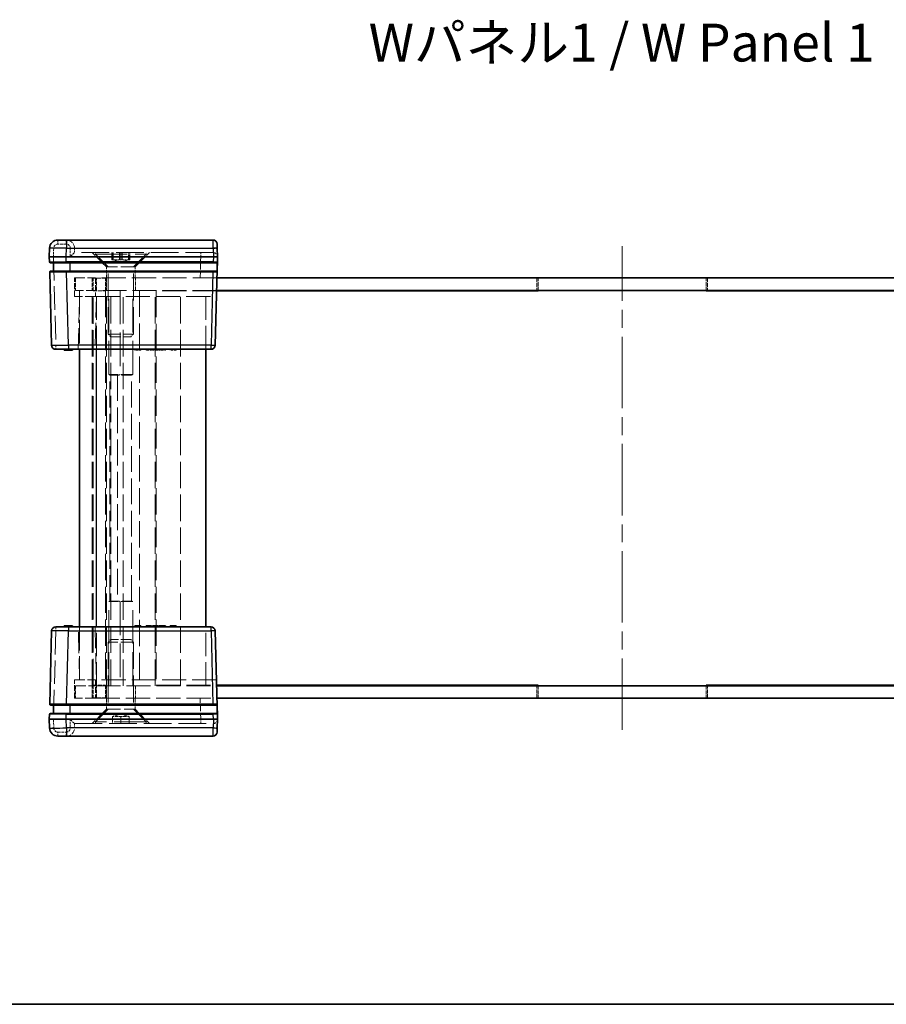
# Model space of a CAD drawing. Units: millimetres. Extents: x 22 to 2639, y 12 to 434.
# Drawn here: x 727 to 830, y 12 to 129 of the extents above; entities that cross this region are included whole.
import ezdxf

# ---------------------------------------------------------------- set-up
doc = ezdxf.new("R2010")
doc.units = ezdxf.units.MM
doc.header["$LTSCALE"] = 1.5
doc.linetypes.add('CHAIN', pattern=[0.3543, 0.2362, -0.0295, 0.0591, -0.0295])
doc.linetypes.add('DASHED', pattern=[0.2067, 0.1654, -0.0413])
for name, color, linetype, lineweight in [('Border (ISO)', 7, 'Continuous', 35), ('Centerline (ISO)', 131, 'Continuous', 18), ('Hidden (ISO)', 7, 'DASHED', 18), ('Hidden Narrow (ISO)', 7, 'DASHED', 18), ('Symbol (ISO)', 7, 'Continuous', 18), ('Visible (ISO)', 7, 'Continuous', 35), ('Visible Narrow (ISO)', 7, 'Continuous', 25)]:
    doc.layers.add(name, color=color, linetype=linetype, lineweight=lineweight)
doc.styles.add('Note Text (TK)', font='txt')

# ---------------------------------------------------------------- blocks, each defined once
blk = doc.blocks.new('図面枠 tk図枠')
at = {"layer": 'Border (ISO)'}
blk.add_line((14.5, 8), (405.5, 8), dxfattribs=at)

msp = doc.modelspace()

# ---------------------------------------------------------------- linework, layer by layer
at = {"layer": 'Centerline (ISO)', "linetype": 'CHAIN', "ltscale": 23.990969}
msp.add_line((798.6498, 44.6395), (798.6498, 102.1395), dxfattribs=at)
at = {"layer": 'Hidden (ISO)', "ltscale": 0.634799}
for p, q in [((733.5498, 101.8895), (733.5498, 101.3895)), ((733.5498, 44.8895), (733.5498, 45.3895))]:
    msp.add_line(p, q, dxfattribs=at)
at = {"layer": 'Hidden (ISO)', "ltscale": 0.016527}
for p, q in [((733.5498, 101.3895), (733.5497, 101.3895)), ((750.0497, 101.3895), (750.0366, 101.3895)), ((733.5497, 45.3895), (733.5498, 45.3895)), ((750.0366, 45.3895), (750.0497, 45.3895))]:
    msp.add_line(p, q, dxfattribs=at)
at = {"layer": 'Hidden (ISO)', "ltscale": 13.293611}
for p, q in [((750.0366, 101.3895), (733.5498, 101.3895)), ((733.5498, 45.3895), (750.0366, 45.3895))]:
    msp.add_line(p, q, dxfattribs=at)
at = {"layer": 'Hidden (ISO)', "ltscale": 3.052701}
for p, q in [((737.3498, 99.6895), (735.6498, 101.3895)), ((740.7498, 99.6895), (742.4498, 101.3895)), ((737.3498, 47.0895), (735.6498, 45.3895)), ((740.7498, 47.0895), (742.4498, 45.3895))]:
    msp.add_line(p, q, dxfattribs=at)
at = {"layer": 'Hidden (ISO)', "ltscale": 0.25386}
for p, q in [((736.0498, 101.1895), (736.0498, 101.3895)), ((742.0498, 101.1895), (742.0498, 101.3895)), ((736.0498, 45.5895), (736.0498, 45.3895)), ((742.0498, 45.5895), (742.0498, 45.3895))]:
    msp.add_line(p, q, dxfattribs=at)
at = {"layer": 'Hidden (ISO)', "ltscale": 15.198803}
for p, q in [((736.0498, 101.1895), (742.0498, 101.1895)), ((742.0498, 45.5895), (736.0498, 45.5895))]:
    msp.add_line(p, q, dxfattribs=at)
at = {"layer": 'Hidden (ISO)', "ltscale": 2.693548}
for p, q in [((737.5498, 99.6895), (736.0498, 101.1895)), ((740.5498, 99.6895), (742.0498, 101.1895)), ((737.5498, 47.0895), (736.0498, 45.5895)), ((740.5498, 47.0895), (742.0498, 45.5895))]:
    msp.add_line(p, q, dxfattribs=at)
at = {"layer": 'Hidden (ISO)', "ltscale": 1.079228}
for p, q in [((737.9786, 100.5395), (737.9786, 101.3895)), ((738.0498, 100.5395), (738.0498, 101.3895)), ((738.1409, 100.5395), (738.1409, 101.3895)), ((738.8875, 100.5395), (738.8875, 101.3895)), ((739.0498, 100.5395), (739.0498, 101.3895)), ((739.2122, 100.5395), (739.2122, 101.3895)), ((739.9587, 100.5395), (739.9587, 101.3895)), ((740.0498, 100.5395), (740.0498, 101.3895)), ((740.1211, 100.5395), (740.1211, 101.3895)), ((738.0498, 46.2395), (738.0498, 45.3895)), ((739.0498, 46.2395), (739.0498, 45.3895)), ((740.0498, 46.2395), (740.0498, 45.3895))]:
    msp.add_line(p, q, dxfattribs=at)
at = {"layer": 'Hidden (ISO)', "ltscale": 0.195996}
for p, q in [((731.0498, 100.1895), (731.0498, 100.2868)), ((731.0498, 46.4922), (731.0498, 46.5895))]:
    msp.add_line(p, q, dxfattribs=at)
at = {"layer": 'Hidden (ISO)', "ltscale": 6.781518}
for p, q in [((740.7498, 99.6895), (737.3498, 99.6895)), ((737.3498, 47.0895), (740.7498, 47.0895))]:
    msp.add_line(p, q, dxfattribs=at)
at = {"layer": 'Hidden (ISO)', "ltscale": 1.650637}
for p, q in [((737.3498, 98.3895), (737.3498, 99.6895)), ((740.7498, 98.3895), (740.7498, 99.6895)), ((737.3498, 48.3895), (737.3498, 47.0895)), ((740.7498, 48.3895), (740.7498, 47.0895))]:
    msp.add_line(p, q, dxfattribs=at)
at = {"layer": 'Hidden (ISO)', "ltscale": 12.890663}
for p, q in [((737.5498, 91.696), (737.5498, 99.6895)), ((740.5498, 91.696), (740.5498, 99.6895)), ((737.5498, 55.083), (737.5498, 47.0895)), ((740.5498, 55.083), (740.5498, 47.0895))]:
    msp.add_line(p, q, dxfattribs=at)
at = {"layer": 'Hidden (ISO)', "ltscale": 0.733018}
for p, q in [((738.433, 100.5395), (737.9786, 100.5395)), ((738.8875, 100.5395), (738.433, 100.5395)), ((739.4231, 100.5395), (738.8875, 100.5395)), ((739.9587, 100.5395), (739.4231, 100.5395)), ((740.0399, 100.5395), (739.9587, 100.5395)), ((740.1211, 100.5395), (740.0399, 100.5395)), ((738.0498, 46.2395), (738.5498, 46.2395)), ((738.5498, 46.2395), (739.0498, 46.2395)), ((739.0498, 46.2395), (739.5498, 46.2395)), ((739.5498, 46.2395), (740.0498, 46.2395))]:
    msp.add_line(p, q, dxfattribs=at)
at = {"layer": 'Hidden (ISO)', "ltscale": 1.314491}
for p, q in [((739.0498, 100.2715), (738.0498, 100.5395)), ((739.0498, 100.2715), (740.0498, 100.5395)), ((739.0498, 46.5074), (738.0498, 46.2395)), ((739.0498, 46.5074), (740.0498, 46.2395))]:
    msp.add_line(p, q, dxfattribs=at)
at = {"layer": 'Hidden (ISO)', "ltscale": 0.203556}
for p, q in [((731.0498, 99.0866), (731.0498, 99.1895)), ((731.0498, 47.5895), (731.0498, 47.6923))]:
    msp.add_line(p, q, dxfattribs=at)
at = {"layer": 'Hidden (ISO)', "ltscale": 4.986384}
for p, q in [((733.5498, 98.3895), (736.0498, 98.3895)), ((736.0498, 96.1895), (733.5498, 96.1895)), ((736.1498, 96.8895), (733.6498, 96.8895)), ((733.5498, 50.5895), (736.0498, 50.5895)), ((733.6498, 49.8895), (736.1498, 49.8895)), ((736.0498, 48.3895), (733.5498, 48.3895))]:
    msp.add_line(p, q, dxfattribs=at)
at = {"layer": 'Hidden (ISO)', "ltscale": 2.793455}
for p, q in [((733.5498, 96.1895), (733.5498, 98.3895)), ((733.5498, 48.3895), (733.5498, 50.5895))]:
    msp.add_line(p, q, dxfattribs=at)
at = {"layer": 'Hidden (ISO)', "ltscale": 1.904597}
for p, q in [((733.6498, 98.3895), (733.6498, 96.8895)), ((735.6498, 98.3895), (735.6498, 96.8895)), ((737.2998, 96.8895), (737.2998, 98.3895)), ((737.3498, 98.3895), (737.3498, 96.8895)), ((740.7998, 96.8895), (740.7998, 98.3895)), ((788.4998, 98.3895), (788.4998, 96.8895)), ((808.7998, 98.3895), (808.7998, 96.8895)), ((737.2498, 98.3395), (735.7498, 98.3395)), ((735.7498, 96.8395), (735.7498, 98.3395)), ((737.2498, 96.8395), (737.2498, 98.3395)), ((735.7498, 96.8395), (737.2498, 96.8395)), ((733.6498, 49.8895), (733.6498, 48.3895)), ((735.6498, 48.3895), (735.6498, 49.8895)), ((735.7498, 49.9395), (737.2498, 49.9395)), ((735.7498, 49.9395), (735.7498, 48.4395)), ((737.2498, 49.9395), (737.2498, 48.4395)), ((737.2998, 49.8895), (737.2998, 48.3895)), ((737.3498, 48.3895), (737.3498, 49.8895)), ((740.7998, 49.8895), (740.7998, 48.3895)), ((788.4998, 48.3895), (788.4998, 49.8895)), ((808.7998, 48.3895), (808.7998, 49.8895)), ((737.2498, 48.4395), (735.7498, 48.4395))]:
    msp.add_line(p, q, dxfattribs=at)
at = {"layer": 'Hidden (ISO)', "ltscale": 11.638877}
for p, q in [((750.4844, 98.3895), (736.0498, 98.3895)), ((736.0498, 48.3895), (750.4844, 48.3895))]:
    msp.add_line(p, q, dxfattribs=at)
at = {"layer": 'Hidden (ISO)', "ltscale": 1.841107}
for p, q in [((788.6498, 96.8895), (788.6498, 98.3395)), ((808.6498, 96.8895), (808.6498, 98.3395)), ((788.6498, 49.8895), (788.6498, 48.4395)), ((808.6498, 49.8895), (808.6498, 48.4395))]:
    msp.add_line(p, q, dxfattribs=at)
at = {"layer": 'Hidden (ISO)', "ltscale": 12.901145}
for p, q in [((808.6498, 98.3395), (788.6498, 98.3395)), ((808.6498, 48.4395), (788.6498, 48.4395))]:
    msp.add_line(p, q, dxfattribs=at)
at = {"layer": 'Hidden (ISO)', "ltscale": 10.166615}
for p, q in [((733.9849, 89.8895), (734.1498, 96.1895)), ((734.1498, 50.5895), (733.9849, 56.8895))]:
    msp.add_line(p, q, dxfattribs=at)
at = {"layer": 'Hidden (ISO)', "ltscale": 11.288502}
for p, q in [((734.1498, 96.8895), (734.1498, 89.8895)), ((749.1498, 89.8895), (749.1498, 96.8895)), ((734.1498, 56.8895), (734.1498, 49.8895)), ((749.1498, 49.8895), (749.1498, 56.8895))]:
    msp.add_line(p, q, dxfattribs=at)
at = {"layer": 'Hidden (ISO)', "ltscale": 12.632371}
for p, q in [((735.6498, 49.8895), (735.6498, 96.8895)), ((737.3498, 49.8895), (737.3498, 96.8895)), ((737.8498, 49.8895), (737.8498, 96.8895)), ((739.3498, 49.8895), (739.3498, 96.8895)), ((743.1498, 49.8895), (743.1498, 96.8895)), ((746.1498, 49.8895), (746.1498, 96.8895))]:
    msp.add_line(p, q, dxfattribs=at)
at = {"layer": 'Hidden (ISO)', "ltscale": 12.605494}
for p, q in [((735.7498, 49.9395), (735.7498, 96.8395)), ((737.2498, 96.8395), (737.2498, 49.9395)), ((743.2498, 96.8395), (743.2498, 49.9395))]:
    msp.add_line(p, q, dxfattribs=at)
at = {"layer": 'Hidden (ISO)', "ltscale": 11.592425}
for p, q in [((736.0498, 96.1895), (750.4268, 96.1895)), ((750.4268, 50.5895), (736.0498, 50.5895))]:
    msp.add_line(p, q, dxfattribs=at)
at = {"layer": 'Hidden (ISO)', "ltscale": 11.526573}
for p, q in [((750.4451, 96.8895), (736.1498, 96.8895)), ((736.1498, 49.8895), (750.4451, 49.8895))]:
    msp.add_line(p, q, dxfattribs=at)
at = {"layer": 'Hidden (ISO)', "ltscale": 16.126431}
for p, q in [((737.6248, 86.8895), (737.6248, 96.8895)), ((738.9708, 96.8895), (738.9708, 86.8895)), ((740.4726, 86.8895), (740.4726, 96.8895)), ((737.6248, 49.8895), (737.6248, 59.8895)), ((738.9708, 59.8895), (738.9708, 49.8895)), ((740.4726, 49.8895), (740.4726, 59.8895))]:
    msp.add_line(p, q, dxfattribs=at)
at = {"layer": 'Hidden (ISO)', "ltscale": 11.601269}
for p, q in [((750.4438, 96.8395), (743.2498, 96.8395)), ((743.2498, 49.9395), (750.4438, 49.9395))]:
    msp.add_line(p, q, dxfattribs=at)
at = {"layer": 'Hidden (ISO)', "ltscale": 5.983681}
for p, q in [((737.5498, 91.696), (740.5498, 91.696)), ((740.5498, 55.083), (737.5498, 55.083))]:
    msp.add_line(p, q, dxfattribs=at)
at = {"layer": 'Hidden (ISO)', "ltscale": 0.550302}
for p, q in [((737.8563, 91.3895), (737.5498, 91.696)), ((740.2433, 91.3895), (740.5498, 91.696)), ((737.8563, 55.3895), (737.5498, 55.083)), ((740.2433, 55.3895), (740.5498, 55.083))]:
    msp.add_line(p, q, dxfattribs=at)
at = {"layer": 'Hidden (ISO)', "ltscale": 4.760995}
for p, q in [((737.8563, 91.3895), (740.2433, 91.3895)), ((740.2433, 55.3895), (737.8563, 55.3895))]:
    msp.add_line(p, q, dxfattribs=at)
at = {"layer": 'Hidden (ISO)', "ltscale": 0.12688}
for p, q in [((732.44, 89.8895), (732.44, 89.7895)), ((732.7172, 89.8895), (732.7172, 89.7895)), ((732.7788, 89.8895), (732.7788, 89.7895)), ((732.8355, 89.8895), (732.8355, 89.7895)), ((732.8387, 89.8895), (732.8387, 89.7895)), ((732.8476, 89.8895), (732.8476, 89.7895)), ((732.9279, 89.8895), (732.9279, 89.7895)), ((732.9522, 89.8895), (732.9522, 89.7895)), ((733.2066, 89.8895), (733.2066, 89.7895)), ((740.7253, 89.8895), (740.7253, 89.7895)), ((741.2844, 89.8895), (741.2844, 89.7895)), ((741.4465, 89.8895), (741.4465, 89.7895)), ((742.0559, 89.8895), (742.0559, 89.7895)), ((742.0891, 89.8895), (742.0891, 89.7895)), ((742.5486, 89.8895), (742.5486, 89.7895)), ((742.6815, 89.8895), (742.6815, 89.7895)), ((742.8079, 89.8895), (742.8079, 89.7895)), ((742.9465, 89.8895), (742.9465, 89.7895)), ((743.0032, 89.8895), (743.0032, 89.7895)), ((743.3071, 89.8895), (743.3071, 89.7895)), ((743.44, 89.8895), (743.44, 89.7895)), ((743.5413, 89.8895), (743.5413, 89.7895)), ((743.8768, 89.8895), (743.8768, 89.7895)), ((744.0097, 89.8895), (744.0097, 89.7895)), ((744.3452, 89.8895), (744.3452, 89.7895)), ((744.9092, 89.8895), (744.9092, 89.7895)), ((745.0713, 89.8895), (745.0713, 89.7895)), ((745.6305, 89.8895), (745.6305, 89.7895)), ((732.44, 56.8895), (732.44, 56.9895)), ((732.7172, 56.8895), (732.7172, 56.9895)), ((732.7788, 56.8895), (732.7788, 56.9895)), ((732.8355, 56.8895), (732.8355, 56.9895)), ((732.8387, 56.8895), (732.8387, 56.9895)), ((732.8476, 56.8895), (732.8476, 56.9895)), ((732.9279, 56.8895), (732.9279, 56.9895)), ((732.9522, 56.8895), (732.9522, 56.9895)), ((733.2066, 56.8895), (733.2066, 56.9895)), ((741.2844, 56.8895), (741.2844, 56.9895)), ((742.0891, 56.8895), (742.0891, 56.9895)), ((742.5486, 56.8895), (742.5486, 56.9895)), ((742.9465, 56.8895), (742.9465, 56.9895)), ((743.0032, 56.8895), (743.0032, 56.9895)), ((743.3071, 56.8895), (743.3071, 56.9895)), ((743.8768, 56.8895), (743.8768, 56.9895)), ((744.0097, 56.8895), (744.0097, 56.9895)), ((745.0713, 56.8895), (745.0713, 56.9895))]:
    msp.add_line(p, q, dxfattribs=at)
at = {"layer": 'Hidden (ISO)', "ltscale": 1.014779}
for p, q in [((741.4465, 89.7895), (740.7253, 89.7895)), ((745.6305, 89.7895), (744.9092, 89.7895))]:
    msp.add_line(p, q, dxfattribs=at)
at = {"layer": 'Hidden (ISO)', "ltscale": 0.794295}
msp.add_line((742.6815, 89.7895), (742.0559, 89.7895), dxfattribs=at)
at = {"layer": 'Hidden (ISO)', "ltscale": 0.310951}
msp.add_line((742.8955, 89.7895), (742.8079, 89.7895), dxfattribs=at)
at = {"layer": 'Hidden (ISO)', "ltscale": 0.413181}
msp.add_line((743.1945, 89.7895), (742.8955, 89.7895), dxfattribs=at)
at = {"layer": 'Hidden (ISO)', "ltscale": 0.142932}
msp.add_line((743.3071, 89.7895), (743.1945, 89.7895), dxfattribs=at)
at = {"layer": 'Hidden (ISO)', "ltscale": 0.168658}
for p, q in [((743.44, 89.7895), (743.3071, 89.7895)), ((744.0097, 89.7895), (743.8768, 89.7895))]:
    msp.add_line(p, q, dxfattribs=at)
at = {"layer": 'Hidden (ISO)', "ltscale": 0.42591}
for p, q in [((743.8768, 89.7895), (743.5413, 89.7895)), ((744.3452, 89.7895), (744.0097, 89.7895))]:
    msp.add_line(p, q, dxfattribs=at)
at = {"layer": 'Hidden (ISO)', "ltscale": 5.584104}
for p, q in [((740.4726, 86.8895), (737.6248, 86.8895)), ((740.4726, 59.8895), (737.6248, 59.8895))]:
    msp.add_line(p, q, dxfattribs=at)
at = {"layer": 'Hidden (ISO)', "ltscale": 0.162853}
for p, q in [((737.7348, 86.8234), (737.6248, 86.8895)), ((737.7348, 59.9556), (737.6248, 59.8895))]:
    msp.add_line(p, q, dxfattribs=at)
at = {"layer": 'Hidden (ISO)', "ltscale": 4.73275}
for p, q in [((740.3033, 86.8234), (737.7348, 86.8234)), ((737.7348, 59.9556), (740.3033, 59.9556))]:
    msp.add_line(p, q, dxfattribs=at)
at = {"layer": 'Hidden (ISO)', "ltscale": 12.379483}
msp.add_line((737.7348, 59.9556), (737.7348, 86.8234), dxfattribs=at)
at = {"layer": 'Hidden (ISO)', "ltscale": 2.425339}
for centre, start, end in [((732.5498, 101.8895), 0, 90), ((732.5498, 44.8895), 270, 0)]:
    msp.add_arc(centre, 1, start, end, dxfattribs=at)
at = {"layer": 'Hidden (ISO)', "ltscale": 1.195996}
for centre, start, end in [((750.0497, 100.8895), 1.5, 90), ((750.0497, 45.8895), 270, 358.5)]:
    msp.add_arc(centre, 0.5, start, end, dxfattribs=at)
for centre, major_axis, start_param, end_param in [((733.0498, 100.8895), (0.5, 0.5), 0.01308997, 1.55770636), ((733.0498, 45.8895), (-0.5, 0.5), 1.5838863, 3.12850268)]:
    msp.add_ellipse(centre, major_axis=major_axis, ratio=0.01309072, start_param=start_param, end_param=end_param, dxfattribs=at)
at = {"layer": 'Hidden (ISO)', "ltscale": 0.470348}
for points, knots in [([(738.6522, 86.8234), (738.7351, 86.8234), (738.8197, 86.8365), (738.9215, 86.8692), (738.9468, 86.8789), (738.9708, 86.8895)], [0.5340757755, 0.5340757755, 0.5340757755, 0.5340757755, 0.5601790947, 0.5601790947, 0.5692842236, 0.5692842236, 0.5692842236, 0.5692842236]), ([(740.4726, 86.8895), (740.4536, 86.8789), (740.4354, 86.8692), (740.3691, 86.8365), (740.3296, 86.8234), (740.3033, 86.8234)], [0.4988673273, 0.4988673273, 0.4988673273, 0.4988673273, 0.5079724563, 0.5079724563, 0.5340757755, 0.5340757755, 0.5340757755, 0.5340757755]), ([(738.9708, 59.8895), (738.9468, 59.9001), (738.9215, 59.9098), (738.8197, 59.9425), (738.7351, 59.9556), (738.6522, 59.9556)], [0.0818033151, 0.0818033151, 0.0818033151, 0.0818033151, 0.0909084441, 0.0909084441, 0.1170117633, 0.1170117633, 0.1170117633, 0.1170117633]), ([(740.3033, 59.9556), (740.3296, 59.9556), (740.3691, 59.9425), (740.4354, 59.9098), (740.4536, 59.9001), (740.4726, 59.8895)], [0.1170117633, 0.1170117633, 0.1170117633, 0.1170117633, 0.1431150825, 0.1431150825, 0.1522202114, 0.1522202114, 0.1522202114, 0.1522202114])]:
    msp.add_open_spline(points, degree=3, knots=knots, dxfattribs=at)
at = {"layer": 'Hidden Narrow (ISO)', "ltscale": 1.30383}
for p, q in [((731.0765, 101.9157), (731.0497, 100.8895)), ((731.0497, 45.8895), (731.0765, 44.8633))]:
    msp.add_line(p, q, dxfattribs=at)
at = {"layer": 'Hidden Narrow (ISO)', "ltscale": 0.980575}
for p, q in [((731.5764, 102.8895), (731.5764, 102.4026)), ((732.5498, 102.8895), (732.5498, 102.4026)), ((748.5502, 100.9026), (748.5502, 101.3895)), ((731.325, 90.3764), (731.325, 89.8895)), ((731.325, 56.8895), (731.325, 56.4026)), ((748.5502, 45.3895), (748.5502, 45.8764)), ((731.5764, 43.8895), (731.5764, 44.3764)), ((732.5498, 43.8895), (732.5498, 44.3764))]:
    msp.add_line(p, q, dxfattribs=at)
at = {"layer": 'Hidden Narrow (ISO)', "ltscale": 1.236012}
for p, q in [((732.5498, 102.4026), (731.5764, 102.4026)), ((731.5764, 44.3764), (732.5498, 44.3764))]:
    msp.add_line(p, q, dxfattribs=at)
at = {"layer": 'Hidden Narrow (ISO)', "ltscale": 1.270133}
for p, q in [((733.0498, 100.9026), (733.0498, 101.9026)), ((733.0498, 44.8764), (733.0498, 45.8764))]:
    msp.add_line(p, q, dxfattribs=at)
at = {"layer": 'Hidden Narrow (ISO)', "ltscale": 13.283053}
for p, q in [((750.0235, 101.8895), (733.5498, 101.8895)), ((733.5498, 44.8895), (750.0235, 44.8895))]:
    msp.add_line(p, q, dxfattribs=at)
at = {"layer": 'Hidden Narrow (ISO)', "ltscale": 0.033146}
for p, q in [((750.0235, 101.8895), (750.0231, 101.9157)), ((750.0231, 44.8633), (750.0235, 44.8895))]:
    msp.add_line(p, q, dxfattribs=at)
at = {"layer": 'Hidden Narrow (ISO)', "ltscale": 0.997197}
for p, q in [((750.0235, 101.8895), (750.5233, 101.9026)), ((750.0235, 44.8895), (750.5233, 44.8764))]:
    msp.add_line(p, q, dxfattribs=at)
at = {"layer": 'Hidden Narrow (ISO)', "ltscale": 0.635017}
for p, q in [((750.0366, 101.3895), (750.0235, 101.8895)), ((750.0235, 44.8895), (750.0366, 45.3895))]:
    msp.add_line(p, q, dxfattribs=at)
at = {"layer": 'Hidden Narrow (ISO)', "ltscale": 11.310321}
for p, q in [((731.0497, 100.8895), (731.325, 90.3764)), ((731.325, 56.4026), (731.0497, 45.8895))]:
    msp.add_line(p, q, dxfattribs=at)
at = {"layer": 'Hidden Narrow (ISO)', "ltscale": 12.49826}
for p, q in [((748.5502, 100.9026), (733.0498, 100.9026)), ((733.0498, 45.8764), (748.5502, 45.8764))]:
    msp.add_line(p, q, dxfattribs=at)
at = {"layer": 'Hidden Narrow (ISO)', "ltscale": 3.17657}
for p, q in [((748.4851, 98.3895), (748.5505, 100.8895)), ((748.5505, 45.8895), (748.4851, 48.3895))]:
    msp.add_line(p, q, dxfattribs=at)
at = {"layer": 'Hidden Narrow (ISO)', "ltscale": 0.016531}
for p, q in [((748.5505, 100.8895), (748.5502, 100.9026)), ((748.5502, 45.8764), (748.5505, 45.8895))]:
    msp.add_line(p, q, dxfattribs=at)
at = {"layer": 'Hidden Narrow (ISO)', "ltscale": 2.793455}
for p, q in [((736.0498, 98.3895), (736.0498, 96.1895)), ((736.0498, 50.5895), (736.0498, 48.3895))]:
    msp.add_line(p, q, dxfattribs=at)
at = {"layer": 'Hidden Narrow (ISO)', "ltscale": 1.904597}
for p, q in [((736.1498, 96.8895), (736.1498, 98.3895)), ((736.1498, 48.3895), (736.1498, 49.8895))]:
    msp.add_line(p, q, dxfattribs=at)
at = {"layer": 'Hidden Narrow (ISO)', "ltscale": 10.166615}
for p, q in [((736.1491, 96.1895), (735.9842, 89.8895)), ((735.9842, 56.8895), (736.1491, 50.5895))]:
    msp.add_line(p, q, dxfattribs=at)
at = {"layer": 'Hidden Narrow (ISO)', "ltscale": 11.288502}
for p, q in [((736.1498, 89.8895), (736.1498, 96.8895)), ((736.1498, 49.8895), (736.1498, 56.8895))]:
    msp.add_line(p, q, dxfattribs=at)
at = {"layer": 'Hidden Narrow (ISO)', "ltscale": 12.632371}
msp.add_line((741.2565, 96.8895), (741.2565, 49.8895), dxfattribs=at)
at = {"layer": 'Hidden Narrow (ISO)', "ltscale": 1.903944}
for p, q in [((731.325, 90.3764), (732.8244, 90.3764)), ((732.8244, 56.4026), (731.325, 56.4026))]:
    msp.add_line(p, q, dxfattribs=at)
at = {"layer": 'Hidden Narrow (ISO)', "ltscale": 0.12688}
for p, q in [((732.3874, 89.8895), (732.3874, 89.7895)), ((732.4781, 89.8895), (732.4781, 89.7895)), ((732.6264, 89.8895), (732.6264, 89.7895)), ((732.6305, 89.8895), (732.6305, 89.7895)), ((732.8485, 89.8895), (732.8485, 89.7895)), ((742.8955, 89.8895), (742.8955, 89.7895)), ((742.9271, 89.8895), (742.9271, 89.7895)), ((743.0186, 89.8895), (743.0186, 89.7895)), ((743.1888, 89.8895), (743.1888, 89.7895)), ((743.1945, 89.8895), (743.1945, 89.7895)), ((743.1969, 89.8895), (743.1969, 89.7895)), ((743.2164, 89.8895), (743.2164, 89.7895)), ((732.3874, 56.8895), (732.3874, 56.9895)), ((732.4781, 56.8895), (732.4781, 56.9895)), ((732.6264, 56.8895), (732.6264, 56.9895)), ((732.6305, 56.8895), (732.6305, 56.9895)), ((732.8485, 56.8895), (732.8485, 56.9895)), ((742.8955, 56.8895), (742.8955, 56.9895)), ((743.0186, 56.8895), (743.0186, 56.9895)), ((743.1945, 56.8895), (743.1945, 56.9895)), ((743.1969, 56.8895), (743.1969, 56.9895)), ((743.2164, 56.8895), (743.2164, 56.9895))]:
    msp.add_line(p, q, dxfattribs=at)
at = {"layer": 'Hidden Narrow (ISO)', "ltscale": 12.379483}
for p, q in [((738.6522, 86.8234), (738.6522, 59.9556)), ((740.3033, 59.9556), (740.3033, 86.8234))]:
    msp.add_line(p, q, dxfattribs=at)
at = {"layer": 'Hidden Narrow (ISO)', "ltscale": 0.98074}
for centre, start, end in [((731.5764, 101.9026), 90, 178.5), ((731.5764, 44.8764), 181.5, 270)]:
    msp.add_arc(centre, 0.5, start, end, dxfattribs=at)
at = {"layer": 'Hidden Narrow (ISO)', "ltscale": 0.997368}
for centre, start, end in [((732.5498, 101.9026), 0, 90), ((732.5498, 44.8764), 270, 0)]:
    msp.add_arc(centre, 0.5, start, end, dxfattribs=at)
at = {"layer": 'Hidden Narrow (ISO)', "ltscale": 0.996762}
for centre, major_axis, start_param, end_param in [((731.0765, 101.9026), (-0.4998, 0.0131), 4.71307421, 6.28318531), ((731.325, 90.3895), (-0.4998, -0.0131), 0, 1.57011109), ((731.325, 56.3895), (-0.4998, 0.0131), 4.71307421, 6.28318531), ((731.0765, 44.8764), (-0.4998, -0.0131), 0, 1.57011109)]:
    msp.add_ellipse(centre, major_axis=major_axis, ratio=0.02616798, start_param=start_param, end_param=end_param, dxfattribs=at)
at = {"layer": 'Hidden Narrow (ISO)', "ltscale": 0.997197}
for centre, start_param, end_param in [((733.0498, 101.8895), 0, 1.57079633), ((733.0498, 44.8895), 4.71238898, 6.28318531)]:
    msp.add_ellipse(centre, major_axis=(0.5, 0), ratio=0.02617695, start_param=start_param, end_param=end_param, dxfattribs=at)
at = {"layer": 'Hidden Narrow (ISO)', "ltscale": 3.987626}
for centre, major_axis, start_param, end_param in [((748.5491, 100.8895), (-2.0003, -0.0131), 3.14172109, 4.71183218), ((748.5491, 45.8895), (2.0003, -0.0131), 4.71294578, 6.28305687)]:
    msp.add_ellipse(centre, major_axis=major_axis, ratio=0.00653947, start_param=start_param, end_param=end_param, dxfattribs=at)
at = {"layer": 'Hidden Narrow (ISO)', "ltscale": 0.977018}
for centre, major_axis, start_param, end_param in [((731.0657, 100.2895), (0.5001, 0.0026), 3.14170224, 4.68059689), ((731.0657, 46.4895), (-0.5001, 0.0026), 4.74418107, 6.28307572)]:
    msp.add_ellipse(centre, major_axis=major_axis, ratio=0.0052313, start_param=start_param, end_param=end_param, dxfattribs=at)
at = {"layer": 'Hidden Narrow (ISO)', "ltscale": 0.937031}
for centre, major_axis, start_param, end_param in [((731.0971, 99.0895), (-0.5001, -0.0026), 0.00010959, 1.47603466), ((731.0971, 47.6895), (0.5001, -0.0026), 1.665558, 3.14148307)]:
    msp.add_ellipse(centre, major_axis=major_axis, ratio=0.0052313, start_param=start_param, end_param=end_param, dxfattribs=at)
at = {"layer": 'Visible (ISO)'}
for p, q in [((730.5767, 101.9157), (730.5498, 100.8895)), ((731.5764, 102.8895), (732.576, 102.8895)), ((750.0104, 102.8895), (732.576, 102.8895)), ((750.5102, 102.4026), (750.523, 101.9157)), ((750.5498, 100.8895), (750.523, 101.9157)), ((730.5498, 100.8895), (732.5491, 100.8895)), ((730.5498, 100.8895), (730.5656, 100.2869)), ((732.5491, 100.8895), (750.05, 100.8895)), ((750.05, 100.8895), (750.5498, 100.8895)), ((750.2745, 90.3764), (750.5498, 100.8895)), ((732.5649, 100.1895), (730.6656, 100.1895)), ((731.0498, 100.1895), (731.0498, 99.1895)), ((732.5649, 100.1895), (750.0342, 100.1895)), ((750.4338, 100.1895), (750.0342, 100.1895)), ((730.597, 99.0869), (730.8251, 90.3764)), ((730.697, 99.1895), (732.5963, 99.1895)), ((750.0028, 99.1895), (732.5963, 99.1895)), ((750.0028, 99.1895), (750.3999, 99.1895)), ((750.4844, 98.3895), (846.8153, 98.3895)), ((788.6498, 96.8395), (750.4438, 96.8395)), ((846.8546, 96.8895), (750.4451, 96.8895)), ((788.6498, 96.8395), (788.6498, 96.8895)), ((808.6498, 96.8395), (808.6498, 96.8895)), ((846.8559, 96.8395), (808.6498, 96.8395)), ((732.8244, 89.8895), (731.325, 89.8895)), ((732.325, 89.8895), (732.325, 89.7895)), ((732.4433, 89.7895), (732.325, 89.7895)), ((732.4433, 89.8895), (732.4433, 89.7895)), ((732.5032, 89.7895), (732.4433, 89.7895)), ((732.5032, 89.8895), (732.5032, 89.7895)), ((732.6224, 89.7895), (732.5032, 89.7895)), ((732.6224, 89.8895), (732.6224, 89.7895)), ((732.8874, 89.7895), (732.6224, 89.7895)), ((732.8244, 89.8895), (749.7747, 89.8895)), ((732.8874, 89.8895), (732.8874, 89.7895)), ((733.1532, 89.7895), (732.8874, 89.7895)), ((733.1532, 89.8895), (733.1532, 89.7895)), ((733.2723, 89.7895), (733.1532, 89.7895)), ((733.2723, 89.8895), (733.2723, 89.7895)), ((733.325, 89.7895), (733.2723, 89.7895)), ((733.325, 89.8895), (733.325, 89.7895)), ((734.1498, 89.8895), (734.1498, 56.8895)), ((749.1498, 56.8895), (749.1498, 89.8895)), ((730.8251, 56.4026), (730.597, 47.6921)), ((731.325, 56.8895), (732.8244, 56.8895)), ((732.325, 56.9895), (732.4433, 56.9895)), ((732.325, 56.8895), (732.325, 56.9895)), ((732.4433, 56.8895), (732.4433, 56.9895)), ((732.4433, 56.9895), (732.5032, 56.9895)), ((732.5032, 56.9895), (732.6224, 56.9895)), ((732.5032, 56.8895), (732.5032, 56.9895)), ((732.6224, 56.9895), (732.8874, 56.9895)), ((732.6224, 56.8895), (732.6224, 56.9895)), ((749.7747, 56.8895), (732.8244, 56.8895)), ((732.8874, 56.9895), (733.1532, 56.9895)), ((732.8874, 56.8895), (732.8874, 56.9895)), ((733.1532, 56.9895), (733.2723, 56.9895)), ((733.1532, 56.8895), (733.1532, 56.9895)), ((733.2723, 56.8895), (733.2723, 56.9895)), ((733.2723, 56.9895), (733.325, 56.9895)), ((733.325, 56.8895), (733.325, 56.9895)), ((740.7253, 56.9895), (741.4465, 56.9895)), ((740.7253, 56.8895), (740.7253, 56.9895)), ((741.4465, 56.8895), (741.4465, 56.9895)), ((742.0559, 56.9895), (742.6815, 56.9895)), ((742.0559, 56.8895), (742.0559, 56.9895)), ((742.6815, 56.8895), (742.6815, 56.9895)), ((742.8079, 56.9895), (742.9271, 56.9895)), ((742.8079, 56.8895), (742.8079, 56.9895)), ((742.9271, 56.9895), (743.1888, 56.9895)), ((743.1888, 56.9895), (743.44, 56.9895)), ((743.44, 56.8895), (743.44, 56.9895)), ((743.5413, 56.9895), (744.3452, 56.9895)), ((743.5413, 56.8895), (743.5413, 56.9895)), ((744.3452, 56.8895), (744.3452, 56.9895)), ((744.9092, 56.9895), (745.6305, 56.9895)), ((744.9092, 56.8895), (744.9092, 56.9895)), ((745.6305, 56.8895), (745.6305, 56.9895)), ((750.5498, 45.8895), (750.2745, 56.4026)), ((750.4438, 49.9395), (788.6498, 49.9395)), ((750.4451, 49.8895), (846.8546, 49.8895)), ((788.6498, 49.9395), (788.6498, 49.8895)), ((808.6498, 49.9395), (846.8559, 49.9395)), ((808.6498, 49.9395), (808.6498, 49.8895)), ((846.8153, 48.3895), (750.4844, 48.3895)), ((732.5963, 47.5895), (730.697, 47.5895)), ((731.0498, 47.5895), (731.0498, 46.5895)), ((732.5963, 47.5895), (750.0028, 47.5895)), ((750.3999, 47.5895), (750.0028, 47.5895)), ((730.5656, 46.4921), (730.5498, 45.8895)), ((732.5491, 45.8895), (730.5498, 45.8895)), ((730.5498, 45.8895), (730.5767, 44.8633)), ((730.6656, 46.5895), (732.5649, 46.5895)), ((750.05, 45.8895), (732.5491, 45.8895)), ((750.0342, 46.5895), (732.5649, 46.5895)), ((750.0342, 46.5895), (750.4338, 46.5895)), ((750.5498, 45.8895), (750.05, 45.8895)), ((750.523, 44.8633), (750.5498, 45.8895)), ((750.523, 44.8633), (750.5102, 44.3764)), ((732.576, 43.8895), (731.5764, 43.8895)), ((732.576, 43.8895), (750.0104, 43.8895))]:
    msp.add_line(p, q, dxfattribs=at)
for centre, radius, start, end in [((731.5764, 101.8895), 1, 90, 178.5), ((750.0104, 102.3895), 0.5, 1.5, 90), ((730.6656, 100.2895), 0.1, 181.5, 270), ((730.697, 99.0895), 0.1, 90, 181.5), ((731.325, 90.3895), 0.5, 181.5, 270), ((749.7747, 90.3895), 0.5, 270, 358.5), ((731.325, 56.3895), 0.5, 90, 178.5), ((749.7747, 56.3895), 0.5, 1.5, 90), ((730.697, 47.6895), 0.1, 178.5, 270), ((730.6656, 46.4895), 0.1, 90, 178.5), ((731.5764, 44.8895), 1, 181.5, 270), ((750.0104, 44.3895), 0.5, 270, 358.5)]:
    msp.add_arc(centre, radius, start, end, dxfattribs=at)
for centre, major_axis, start_param, end_param in [((750.0498, 100.896), (-0.5002, -19.1008), 1.4766103, 1.53957988), ((750.0498, 45.8829), (-0.5002, 19.1008), 4.74360543, 4.80657501)]:
    msp.add_ellipse(centre, major_axis=major_axis, ratio=0.02616798, start_param=start_param, end_param=end_param, dxfattribs=at)
for points, knots in [([(750.5338, 100.2868), (750.5335, 100.2738), (750.5306, 100.261), (750.52, 100.2372), (750.5125, 100.2264), (750.4937, 100.2084), (750.4826, 100.2013), (750.4588, 100.1919), (750.4464, 100.1895), (750.4338, 100.1895)], [0, 0, 0, 0, 0.0039047679, 0.0039047679, 0.0078104438, 0.0078104438, 0.0117181162, 0.0117181162, 0.0154906963, 0.0154906963, 0.0154906963, 0.0154906963]), ([(750.3999, 99.1895), (750.4131, 99.1895), (750.4261, 99.1869), (750.4505, 99.1769), (750.4615, 99.1696), (750.4801, 99.1512), (750.4875, 99.1403), (750.4953, 99.1218), (750.4974, 99.1149), (750.5, 99.1009), (750.5006, 99.0938), (750.5004, 99.0866)], [0, 0, 0, 0, 0.0039570071, 0.0039570071, 0.0078911199, 0.0078911199, 0.0118018354, 0.0118018354, 0.0139425672, 0.0139425672, 0.0160826999, 0.0160826999, 0.0160826999, 0.0160826999]), ([(750.5004, 47.6923), (750.5008, 47.6794), (750.4986, 47.6665), (750.4895, 47.6422), (750.4825, 47.6311), (750.4648, 47.612), (750.4541, 47.6043), (750.4356, 47.5957), (750.4287, 47.5934), (750.4145, 47.5903), (750.4072, 47.5895), (750.3999, 47.5895)], [0, 0, 0, 0, 0.0038897828, 0.0038897828, 0.0077872245, 0.0077872245, 0.0117027109, 0.0117027109, 0.0138890082, 0.0138890082, 0.016078079, 0.016078079, 0.016078079, 0.016078079]), ([(750.4338, 46.5895), (750.4468, 46.5895), (750.4597, 46.5869), (750.4839, 46.577), (750.4948, 46.5698), (750.5134, 46.5515), (750.5208, 46.5406), (750.5308, 46.5171), (750.5335, 46.5047), (750.5338, 46.4922)], [0, 0, 0, 0, 0.0039122313, 0.0039122313, 0.0078218763, 0.0078218763, 0.0117288442, 0.0117288442, 0.0154911976, 0.0154911976, 0.0154911976, 0.0154911976])]:
    msp.add_open_spline(points, degree=3, knots=knots, dxfattribs=at)
at = {"layer": 'Visible Narrow (ISO)'}
for p, q in [((732.5491, 100.8895), (732.576, 101.9157)), ((732.576, 102.8895), (732.576, 101.9157)), ((732.576, 101.9157), (750.0231, 101.9157)), ((750.0231, 101.9157), (750.0104, 102.8895)), ((750.0231, 101.9157), (750.05, 100.8895)), ((732.5649, 100.2869), (732.5491, 100.8895)), ((750.05, 100.8895), (750.0342, 100.2869)), ((732.5649, 100.2869), (732.5649, 100.1895)), ((750.0342, 100.2869), (732.5649, 100.2869)), ((733.0498, 99.1895), (733.0498, 100.1895)), ((750.0342, 100.2869), (750.0342, 100.1895)), ((732.5963, 99.0869), (732.5963, 99.1895)), ((732.8244, 90.3764), (732.5963, 99.0869)), ((732.5963, 99.0869), (750.0028, 99.0869)), ((750.0028, 99.0869), (749.7747, 90.3764)), ((750.0028, 99.0869), (750.0028, 99.1895)), ((732.8244, 90.3764), (732.8244, 89.8895)), ((749.7747, 90.3764), (732.8244, 90.3764)), ((749.7747, 89.8895), (749.7747, 90.3764)), ((736.1498, 56.8895), (736.1498, 89.8895)), ((732.5963, 47.6921), (732.8244, 56.4026)), ((732.8244, 56.8895), (732.8244, 56.4026)), ((732.8244, 56.4026), (749.7747, 56.4026)), ((742.9271, 56.8895), (742.9271, 56.9895)), ((743.1888, 56.8895), (743.1888, 56.9895)), ((749.7747, 56.4026), (749.7747, 56.8895)), ((749.7747, 56.4026), (750.0028, 47.6921)), ((732.5963, 47.6921), (732.5963, 47.5895)), ((750.0028, 47.6921), (732.5963, 47.6921)), ((733.0498, 46.5895), (733.0498, 47.5895)), ((750.0028, 47.6921), (750.0028, 47.5895)), ((732.5491, 45.8895), (732.5649, 46.4921)), ((732.576, 44.8633), (732.5491, 45.8895)), ((732.5649, 46.4921), (732.5649, 46.5895)), ((732.5649, 46.4921), (750.0342, 46.4921)), ((750.05, 45.8895), (750.0231, 44.8633)), ((750.0342, 46.4921), (750.0342, 46.5895)), ((750.05, 45.8895), (750.0342, 46.4921)), ((732.576, 44.8633), (732.576, 43.8895)), ((750.0231, 44.8633), (732.576, 44.8633)), ((750.0104, 43.8895), (750.0231, 44.8633))]:
    msp.add_line(p, q, dxfattribs=at)
for centre, major_axis, ratio, start_param, end_param in [((732.5767, 101.8895), (2, -0.0262), 0.01308175, 1.57131025, 3.14142135), ((750.0231, 101.9026), (0.4998, 0.0131), 0.02616798, 0, 1.57011109), ((732.5662, 100.2895), (-2.0006, -0.0026), 0.00130759, 0.00003253, 1.57014362), ((750.0339, 100.2895), (-0.5001, 0.0026), 0.0052313, 1.57137197, 3.11026662), ((732.5977, 99.0895), (2.0006, 0.0026), 0.00130759, 3.14162509, 4.71173625), ((750.0025, 99.0895), (0.5001, -0.0026), 0.0052313, 4.71296462, 6.18888969), ((732.8255, 90.3895), (-2.0003, -0.0131), 0.00653947, 0.00012844, 1.57023953), ((749.7747, 90.3895), (0.4998, -0.0131), 0.02616798, 4.71307421, 6.28318531), ((732.8255, 56.3895), (2.0003, -0.0131), 0.00653947, 1.57135312, 3.14146422), ((749.7747, 56.3895), (0.4998, 0.0131), 0.02616798, 0, 1.57011109), ((732.5977, 47.6895), (-2.0006, 0.0026), 0.00130759, 4.71304168, 6.28315278), ((750.0025, 47.6895), (-0.5001, -0.0026), 0.0052313, 3.23588827, 4.71181334), ((732.5662, 46.4895), (2.0006, -0.0026), 0.00130759, 1.57144906, 3.14156022), ((750.0339, 46.4895), (0.5001, 0.0026), 0.0052313, 0.03132604, 1.57022069), ((732.5767, 44.8895), (-2, -0.0262), 0.01308175, 0.00017131, 1.5702824), ((750.0231, 44.8764), (0.4998, -0.0131), 0.02616798, 4.71307421, 6.28318531)]:
    msp.add_ellipse(centre, major_axis=major_axis, ratio=ratio, start_param=start_param, end_param=end_param, dxfattribs=at)

# ---------------------------------------------------------------- block references
at = {"xscale": 1.5, "yscale": 1.5, "zscale": 1.5}
msp.add_blockref('図面枠 tk図枠', (596.5, 0), dxfattribs=at)

# ---------------------------------------------------------------- texts
at = {"layer": 'Symbol (ISO)', "color": 7, "insert": (768.5143, 126.3672), "char_height": 4.5, "width": 63.578947, "attachment_point": 4, "line_spacing_factor": 1.5, "style": 'Note Text (TK)'}
msp.add_mtext('\\fＭＳ Ｐゴシック|b0|i0;\\H4.5000;Wパネル1 / W Panel 1', dxfattribs=at)

doc.saveas('drawing.dxf')
